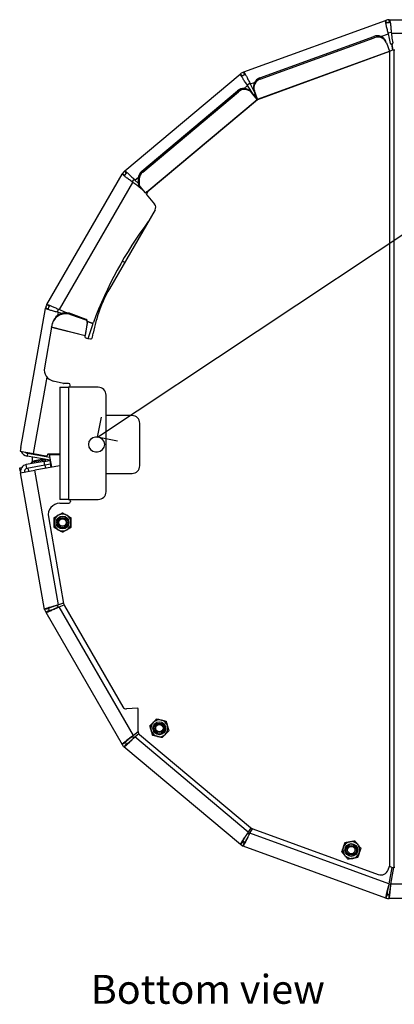
# Model space of a CAD drawing. Units: inches. Extents: x 12 to 140, y 0 to 92.
# Drawn here: x 12 to 22, y 9 to 34 of the extents above; entities that cross this region are included whole.
import ezdxf

# ---------------------------------------------------------------- set-up
doc = ezdxf.new("R2010")
doc.units = ezdxf.units.IN
doc.header["$MEASUREMENT"] = 0
doc.linetypes.add('SLD-Solid', pattern=[0])
doc.layers.add('NOTES', color=1, linetype='SLD-Solid')
doc.styles.add('SLDTEXTSTYLE1', font='GOTHIC.TTF', dxfattribs={"width": 0.913})
doc.styles.get("Standard").update_dxf_attribs({"font": 'GOTHIC.TTF'})
doc.dimstyles.new('SLDDIMSTYLE2', dxfattribs={"dimtxt": 0.18, "dimasz": 0.75, "dimexe": 0, "dimexo": 0.0625, "dimgap": 0, "dimtad": 0, "dimtih": 1, "dimtoh": 1, "dimdec": 0, "dimrnd": 1e-09, "dimzin": 0, "dimdsep": 46, "dimlunit": 5, "dimtxsty": 'Standard', "dimblk1": 'OPEN90', "dimblk2": 'OPEN90', "dimsah": 1, "dimcen": 0.09, "dimadec": 0, "dimazin": 0, "dimtfac": 0.75, "dimtdec": 0, "dimtofl": 0, "dimtmove": 0, "dimatfit": 3, "dimldrblk": 'OPEN90', "dimfxl": 0, "dimfrac": 2, "dimtolj": 1, "dimtzin": 0, "dimarcsym": 0})

# ---------------------------------------------------------------- blocks, each defined once
blk = doc.blocks.new('_Open90')
at = {"color": 0, "linetype": 'ByBlock', "lineweight": -2}
for p, q in [((-0.5, 0.5), (0, 0)), ((0, 0), (-1, 0)), ((0, 0), (-0.5, -0.5))]:
    blk.add_line(p, q, dxfattribs=at)

msp = doc.modelspace()

# ---------------------------------------------------------------- linework, layer by layer
at = {"color": 7, "linetype": 'SLD-Solid', "lineweight": 25}
for p, q in [((17.7289676, 33.060752), (21.393293, 34.3944573)), ((21.3935565, 34.3945531), (21.393293, 34.3944573)), ((21.397825, 34.3773633), (21.393293, 34.3944573)), ((21.4172344, 34.3286788), (21.393293, 34.3944573)), ((21.3935565, 34.3945531), (21.4008121, 34.3970885)), ((21.4174403, 34.3287537), (21.3935565, 34.3945531)), ((21.4205616, 34.314895), (21.397825, 34.3773633)), ((21.4231087, 34.3307345), (21.4008121, 34.3970885)), ((21.4172344, 34.3286788), (21.5027395, 34.3437557)), ((21.4174403, 34.3287537), (21.4172344, 34.3286788)), ((21.4205616, 34.314895), (21.4172344, 34.3286788)), ((21.4174403, 34.3287537), (21.4231087, 34.3307345)), ((21.4947915, 34.413657), (21.5024767, 34.4137556)), ((21.4965301, 34.3436786), (21.4947915, 34.413657)), ((21.4965301, 34.3436786), (21.5025342, 34.3437556)), ((21.5027395, 34.4137557), (21.5024767, 34.4137556)), ((21.5025342, 34.3437556), (21.5024767, 34.4137556)), ((21.5027395, 34.3437557), (21.5025342, 34.3437556)), ((21.5027395, 34.4137557), (21.504326, 34.3961705)), ((21.5027395, 34.4137557), (25.4022331, 34.4137557)), ((21.5027395, 34.3437557), (21.5027395, 34.4137557)), ((21.5027395, 34.3437557), (21.504326, 34.3296877)), ((21.504326, 34.3296876), (21.504326, 34.3961705)), ((18.140862, 32.9054291), (21.0925803, 33.9797667)), ((18.1525598, 32.8732897), (21.1042781, 33.9476273)), ((21.0925803, 33.9797667), (21.1042781, 33.9476273)), ((21.4645307, 34.0735947), (21.5456073, 34.0878905)), ((21.4991381, 33.9270643), (21.4695775, 34.0497604)), ((21.5489644, 34.0637557), (21.5631511, 33.9383487)), ((21.5489644, 34.0637557), (25.3560264, 34.0637557)), ((21.5631511, 33.9383487), (21.5856107, 33.8109738)), ((21.4195497, 33.8123768), (21.4078519, 33.8445161)), ((21.4195497, 33.8123768), (21.4982547, 33.5961365)), ((21.5215978, 33.7996893), (21.4991381, 33.9270643)), ((21.5554756, 33.7802773), (21.5505592, 33.7794104)), ((21.5554756, 33.7802773), (21.5832298, 33.6228754)), ((21.5653317, 33.7820124), (21.5604001, 33.7811428)), ((21.5883069, 33.6228754), (21.5604001, 33.7811428)), ((18.0766901, 32.3507888), (21.4982547, 33.5961365)), ((21.4998982, 33.5861795), (18.0800825, 32.3414684)), ((21.4982547, 33.5961365), (21.4998982, 33.5861795)), ((21.4998982, 33.5916212), (21.4998982, 33.5861795)), ((21.4998982, 33.5861795), (21.4998982, 12.4807629)), ((21.6124815, 33.6228754), (21.5648982, 33.6228754)), ((21.6124815, 33.6228754), (21.6124815, 12.4495087)), ((21.6348122, 33.6228754), (21.6124815, 33.6228754)), ((14.6455366, 30.4986384), (17.632722, 33.0051845)), ((17.6329347, 33.0053628), (17.632722, 33.0051845)), ((17.6428216, 32.9906789), (17.632722, 33.0051845)), ((17.6777172, 32.9515614), (17.632722, 33.0051845)), ((17.6329347, 33.0053628), (17.6388855, 33.0102269)), ((17.6778833, 32.9517007), (17.6329347, 33.0053628)), ((17.6825323, 32.9555008), (17.6388855, 33.0102269)), ((17.6855536, 32.9397529), (17.6428216, 32.9906789)), ((17.6777172, 32.9515614), (17.752909, 32.9949735)), ((17.6778833, 32.9517007), (17.6777172, 32.9515614)), ((17.6855536, 32.9397529), (17.6777172, 32.9515614)), ((17.6778833, 32.9517007), (17.6825323, 32.9555008)), ((17.72153, 33.0579398), (17.728718, 33.060661)), ((17.7470984, 32.9927764), (17.72153, 33.0579398)), ((17.7289676, 33.060752), (17.728718, 33.060661)), ((17.752714, 32.9949024), (17.728718, 33.060661)), ((17.7289676, 33.060752), (17.7364729, 33.0447699)), ((17.752909, 32.9949735), (17.7289676, 33.060752)), ((17.7592115, 32.9822964), (17.7364729, 33.0447699)), ((17.7470984, 32.9927764), (17.752714, 32.9949024)), ((17.752909, 32.9949735), (17.752714, 32.9949024)), ((17.752909, 32.9949735), (17.7592114, 32.9822965)), ((17.8094099, 32.7280398), (17.8806906, 32.7691935)), ((17.8920398, 32.6021782), (17.8222973, 32.7073646)), ((17.8921095, 32.7476685), (17.9483323, 32.6346766)), ((18.1525598, 32.8732897), (18.140862, 32.9054291)), ((15.0850236, 30.4929792), (17.5612884, 32.5708121)), ((15.1070082, 30.4667789), (17.5832731, 32.5446118)), ((17.5612884, 32.5708121), (17.5832731, 32.5446118)), ((17.9567097, 32.4901666), (17.8920398, 32.6021782)), ((17.9257899, 32.5253472), (17.9038052, 32.5515474)), ((18.0737069, 32.3490665), (17.9257899, 32.5253472)), ((17.9483323, 32.6346766), (18.0130023, 32.522665)), ((17.9862873, 32.5991685), (17.9979851, 32.5670291)), ((17.995186, 32.4835134), (17.9908603, 32.481016)), ((17.995186, 32.4835134), (18.0708283, 32.3524971)), ((18.0766901, 32.3507888), (17.9979851, 32.5670291)), ((18.0038516, 32.4885144), (17.999517, 32.4860118)), ((18.0751584, 32.3549971), (17.999517, 32.4860118)), ((15.2144198, 29.9498398), (18.0737069, 32.3490665)), ((18.0800825, 32.3414684), (15.2207954, 29.9422417)), ((18.0800825, 32.3414684), (18.0737069, 32.3490665)), ((18.0800825, 32.3414684), (18.0766901, 32.3507888)), ((12.6243537, 27.0364436), (14.5741005, 30.4135041)), ((14.5742379, 30.4137418), (14.5741005, 30.4135041)), ((14.5885443, 30.4033326), (14.5741005, 30.4135041)), ((14.6347223, 30.3785041), (14.5741005, 30.4135041)), ((14.5742379, 30.4137418), (14.5781661, 30.4203479)), ((14.6348296, 30.3786898), (14.5742379, 30.4137418)), ((14.6378986, 30.3838509), (14.5781661, 30.4203479)), ((14.6461187, 30.370092), (14.5885443, 30.4033326)), ((14.6347223, 30.3785041), (14.6905318, 30.4450153)), ((14.6348296, 30.3786898), (14.6347223, 30.3785041)), ((14.6461187, 30.370092), (14.6347223, 30.3785041)), ((14.6348296, 30.3786898), (14.6378986, 30.3838509)), ((14.6395072, 30.49345), (14.6453309, 30.4984656)), ((14.6858213, 30.4409618), (14.6395072, 30.49345)), ((14.6455366, 30.4986384), (14.6453309, 30.4984656)), ((14.690371, 30.4448803), (14.6453309, 30.4984656)), ((14.6455366, 30.4986384), (14.6580523, 30.4861906)), ((14.6905318, 30.4450153), (14.6455366, 30.4986384)), ((14.7007873, 30.435261), (14.6580523, 30.4861906)), ((14.6858213, 30.4409618), (14.690371, 30.4448803)), ((14.6905318, 30.4450153), (14.690371, 30.4448803)), ((14.6905318, 30.4450153), (14.7007848, 30.4352637)), ((14.7007873, 30.435261), (14.6905318, 30.4450153)), ((15.1070082, 30.4667789), (15.0850236, 30.4929792)), ((12.9505712, 26.9014688), (14.8541022, 30.1984812)), ((14.8349243, 30.213507), (14.8878198, 30.2765451)), ((14.9556145, 30.1234917), (14.8541022, 30.1984812)), ((14.9059187, 30.2602323), (14.9884474, 30.1817899)), ((15.0546945, 30.0403536), (14.9556145, 30.1234917)), ((14.9922587, 30.3055937), (14.9883275, 30.1778969)), ((15.0103122, 30.1516967), (14.9883275, 30.1778969)), ((15.0142433, 30.2793934), (14.9922587, 30.3055937)), ((15.0092313, 30.1165877), (15.031216, 30.0903875)), ((15.0142433, 30.2793934), (15.0103122, 30.1516967)), ((15.031216, 30.0903875), (15.1695191, 29.9255642)), ((15.1695191, 29.9255642), (15.2078213, 29.9577036)), ((15.233027, 29.9276647), (15.1947247, 29.8955253)), ((15.1947247, 29.8955253), (15.4151, 29.6328923)), ((15.203841, 29.9543637), (15.2267627, 29.9351302)), ((15.2082543, 29.9571875), (15.2077304, 29.9576272)), ((15.2144198, 29.9498398), (15.2078213, 29.9577036)), ((15.2144198, 29.9498398), (15.2207954, 29.9422417)), ((15.2207954, 29.9422417), (15.233027, 29.9276647)), ((15.4275976, 29.4900439), (14.2424515, 27.4373105)), ((14.63922, 28.1245337), (14.5757259, 28.1611921)), ((11.9514998, 23.3316344), (12.5863434, 26.932011)), ((12.5863906, 26.9322785), (12.5863434, 26.932011)), ((12.6033859, 26.927395), (12.5863434, 26.932011)), ((12.6552799, 26.9198556), (12.5863434, 26.932011)), ((12.5863906, 26.9322785), (12.5878225, 26.9398297)), ((12.6553168, 26.9200646), (12.5863906, 26.9322785)), ((12.6564355, 26.925964), (12.5878225, 26.9398297)), ((12.6688588, 26.9158503), (12.6033859, 26.927395)), ((12.620461, 27.0295034), (12.624218, 27.0362083)), ((12.6819343, 26.9960216), (12.620461, 27.0295034)), ((12.6243537, 27.0364436), (12.624218, 27.0362083)), ((12.6848695, 27.0012598), (12.624218, 27.0362083)), ((12.6243537, 27.0364436), (12.6403762, 27.029025)), ((12.6849755, 27.0014436), (12.6243537, 27.0364436)), ((12.6979521, 26.9957835), (12.6403762, 27.029025)), ((12.6553168, 26.9200646), (12.6552799, 26.9198556)), ((12.6688588, 26.9158503), (12.6552799, 26.9198556)), ((12.6553168, 26.9200646), (12.6564355, 26.925964)), ((12.6819343, 26.9960216), (12.6848695, 27.0012598)), ((12.6849755, 27.0014436), (12.6848695, 27.0012598)), ((12.6849755, 27.0014436), (12.6979521, 26.9957835)), ((12.8998384, 26.8332762), (12.9279663, 26.910557)), ((13.0069749, 26.8009179), (12.9230006, 26.8257192)), ((12.9505712, 26.9014688), (13.0662702, 26.8510513)), ((13.0662702, 26.8510513), (13.1668252, 26.8144523)), ((13.2427038, 26.7693399), (13.248966, 26.7944528)), ((13.6444569, 26.650333), (13.248966, 26.7944528)), ((12.7650323, 26.5489664), (12.7587701, 26.5238535)), ((13.6381947, 26.62522), (13.2427038, 26.7693399)), ((13.6705243, 26.5711508), (13.6122321, 26.2357458)), ((13.6767865, 26.5962638), (13.6184943, 26.2608587)), ((13.6444569, 26.650333), (13.6381947, 26.62522)), ((13.6705243, 26.5711508), (13.6767865, 26.5962638)), ((13.6760234, 26.5918731), (13.8161082, 26.5408864)), ((13.8178183, 26.5455849), (13.6768891, 26.5968789)), ((13.8121686, 26.5185441), (13.8161082, 26.5408864)), ((13.8178183, 26.5455849), (13.8291618, 26.5652323)), ((12.7449393, 26.4442789), (12.5600665, 25.3958134)), ((12.7449393, 26.4442789), (12.7453514, 26.4519117)), ((12.7449393, 26.4442789), (13.61182, 26.228113)), ((12.7536108, 26.4994349), (12.7453514, 26.4519117)), ((12.7453514, 26.4519117), (13.6122321, 26.2357458)), ((13.8073792, 26.1854301), (13.8267133, 26.2950792)), ((13.61182, 26.228113), (13.6104176, 26.2201598)), ((13.6184943, 26.2608587), (13.61182, 26.228113)), ((13.6122321, 26.2357458), (13.61182, 26.228113)), ((13.6184943, 26.2608587), (13.6122321, 26.2357458)), ((13.6509756, 26.162237), (13.7494564, 26.1448722)), ((13.0502727, 24.9910928), (12.7882669, 25.0513519)), ((12.9551402, 24.8898337), (12.9551402, 21.9834712)), ((12.9551402, 24.8898337), (13.1851402, 24.8898337)), ((13.1861402, 24.9899733), (13.0601348, 24.9899733)), ((13.1851402, 24.8898337), (13.1851402, 21.9834712)), ((13.9551402, 24.8898337), (13.1851402, 24.8898337)), ((13.2301402, 24.9338337), (13.2301402, 24.9459733)), ((14.1551402, 22.1834712), (14.1551402, 24.6898337)), ((14.8301402, 24.1584712), (14.1551402, 24.1584712)), ((15.0301402, 22.8584712), (15.0301402, 23.9584712)), ((13.9351402, 23.5959712), (13.8851402, 23.5959712)), ((11.9514998, 23.3316344), (11.934135, 23.2331536)), ((11.934135, 23.2331536), (12.2788177, 23.1723767)), ((13.8851402, 23.2209712), (13.9351402, 23.2209712)), ((12.5503299, 22.9675124), (12.0873927, 22.885884)), ((12.1218313, 23.174672), (12.1096759, 23.1057355)), ((12.7106141, 22.9997739), (12.1096759, 23.1057355)), ((12.6963364, 23.0733713), (12.1218313, 23.174672)), ((12.300029, 22.9843032), (12.2143107, 22.9387259)), ((12.3511141, 22.962848), (12.2143107, 22.9387259)), ((12.2524863, 23.151634), (12.2524863, 23.1770197)), ((12.2524863, 22.9590242), (12.2524863, 23.0805542)), ((12.2788177, 23.1723767), (12.594162, 23.116773)), ((12.4924004, 23.0182234), (12.300029, 22.9843032)), ((12.5885376, 23.0047122), (12.3511141, 22.962848)), ((12.5885376, 23.0047122), (12.4924004, 23.0182234)), ((12.5503299, 22.9675124), (12.6980511, 22.9935596)), ((12.5676947, 22.8690316), (12.5503299, 22.9675124)), ((12.5937471, 22.975168), (12.5885376, 23.0047122)), ((12.6510954, 23.0102686), (12.6553687, 22.9860335)), ((12.6523379, 23.1589145), (12.6534903, 23.1669492)), ((12.6534903, 23.1669492), (12.6812758, 23.1666128)), ((12.6815838, 23.1494166), (12.6812758, 23.1666128)), ((12.6815838, 23.1494166), (12.7456347, 22.819253)), ((12.6980511, 22.9935596), (12.7113643, 22.9959071)), ((12.6980511, 22.9935596), (12.7154159, 22.8950788)), ((11.9193532, 22.8027583), (11.9712647, 22.8119116)), ((11.9332451, 22.7239736), (11.9193532, 22.8027583)), ((11.9332451, 22.7239736), (11.9414479, 22.6774532)), ((11.9414479, 22.6774532), (12.3113324, 22.7426738)), ((12.1047575, 22.7874033), (12.0873927, 22.885884)), ((12.5676947, 22.8690316), (12.1047575, 22.7874033)), ((12.1314584, 22.7921113), (12.1448832, 22.7133243)), ((12.2143107, 22.9387259), (12.2195201, 22.9091817)), ((12.9551402, 22.8561945), (12.3113324, 22.7426738)), ((12.927106, 19.250448), (12.3113324, 22.7426738)), ((12.7154159, 22.8950788), (12.5676947, 22.8690316)), ((12.7208526, 22.9051066), (12.7138579, 22.9039147)), ((12.7287193, 22.906447), (12.7208526, 22.9051066)), ((12.7357777, 22.817515), (12.7208526, 22.9051066)), ((12.5662406, 19.1340776), (11.9414479, 22.6774532)), ((14.1551402, 22.6584712), (14.8301402, 22.6584712)), ((13.1851402, 21.9834712), (12.9551402, 21.9834712)), ((13.1851402, 21.9834712), (13.9551402, 21.9834712)), ((13.2351402, 21.9394712), (13.2351402, 21.9274712)), ((12.9586401, 21.8834712), (13.1911402, 21.8834712)), ((12.6631978, 21.5313768), (13.0584102, 19.2900162)), ((12.6647214, 19.1514424), (12.5662406, 19.1340776)), ((12.9168494, 19.1921602), (12.8989328, 19.2416258)), ((13.0570477, 19.2977429), (12.927106, 19.250448)), ((12.944207, 19.2034634), (13.070147, 19.2493018)), ((14.8702273, 15.8674984), (12.944207, 19.2034634)), ((13.0821666, 19.2247459), (14.5924133, 16.6089219)), ((12.6795692, 19.1106484), (12.5929666, 19.0606484)), ((12.5929666, 19.0606484), (14.5709258, 15.6347227)), ((14.976715, 16.5724022), (14.6835742, 16.5590259)), ((14.9871708, 15.9745101), (14.9871708, 16.5624126)), ((14.8783022, 15.8071125), (14.844268, 15.8476732)), ((14.9875392, 15.9659347), (14.8702273, 15.8674984)), ((14.9023667, 15.8291961), (15.0059771, 15.9161356)), ((17.8396935, 13.3644863), (14.9023667, 15.8291961)), ((15.0228921, 15.8979056), (17.8981574, 13.4852715)), ((14.6575283, 15.6847227), (14.5709258, 15.6347227)), ((14.6582496, 15.6834897), (14.5722242, 15.6325032)), ((14.6843439, 15.6523917), (14.6191939, 15.5765268)), ((14.685433, 15.6514672), (14.6211543, 15.5748627)), ((17.638056, 13.0433816), (14.6211543, 15.5748627)), ((17.8680661, 13.3104285), (17.8220435, 13.3369993)), ((17.9058741, 13.4791145), (17.8396935, 13.3644863)), ((17.8829948, 13.3394863), (17.9491794, 13.4541214)), ((21.4861596, 12.0280415), (17.8829948, 13.3394863)), ((17.9583109, 13.4505419), (21.2093536, 12.2672591)), ((17.7023348, 13.119986), (17.638056, 13.0433816)), ((17.7031739, 13.1192882), (17.6395664, 13.0421254)), ((17.7399307, 13.09828), (17.7023348, 13.119986)), ((17.7382758, 13.0988956), (17.7027498, 13.0054189)), ((17.7399307, 13.09828), (17.7057287, 13.0043107)), ((21.4065066, 11.6573377), (17.7057287, 13.0043107)), ((21.4656961, 12.3867936), (21.4998982, 12.4807629)), ((21.5608329, 12.4515349), (21.4861596, 12.0280415)), ((21.5354, 12.0193591), (21.6112469, 12.4495087)), ((21.5648982, 12.4495087), (21.6124815, 12.4495087)), ((21.6348122, 12.4495087), (21.6124815, 12.4495087)), ((21.5313296, 11.9869667), (21.4789556, 11.996201)), ((25.3698078, 12.0193591), (21.5354, 12.0193591)), ((21.4407086, 11.751307), (21.4065066, 11.6573377)), ((21.4414181, 11.7510512), (21.4077836, 11.6568773)), ((21.4834611, 11.7437686), (21.4407086, 11.751307)), ((21.4813582, 11.7437863), (21.4796759, 11.6438004)), ((21.4834611, 11.7437686), (21.4834611, 11.6437686)), ((25.4217467, 11.6437686), (21.4834611, 11.6437686))]:
    msp.add_line(p, q, dxfattribs=at)
at = {"color": 8, "linetype": 'SLD-Solid', "lineweight": 25}
for p, q in [((21.2744632, 33.9787446), (21.4695775, 34.0497604)), ((17.732552, 32.6320592), (17.8222973, 32.7073646)), ((17.8921095, 32.7476685), (18.0021887, 32.7877341)), ((14.9059187, 30.2602323), (14.9949673, 30.334953)), ((12.9105284, 26.7549859), (12.9230006, 26.8257192)), ((12.2788177, 23.1723767), (12.6273393, 25.1489406)), ((12.6812758, 23.1666128), (12.9551402, 23.1632968)), ((12.6815838, 23.1494166), (12.9551402, 23.1461043)), ((11.939461, 22.7250697), (11.9332451, 22.7239736)), ((12.5746292, 22.8702543), (12.5880541, 22.7914673))]:
    msp.add_line(p, q, dxfattribs=at)
at = {"color": 7, "linetype": 'SLD-Solid', "lineweight": 25, "flags": 128}
msp.add_lwpolyline([(13.6886823, 26.1555883), (13.6894166, 26.1578857), (13.8121686, 26.5185441)], dxfattribs=at)
at = {"color": 7, "linetype": 'SLD-Solid', "lineweight": 25}
for centre, radius in [((13.0295999, 21.3852384), 0.1666667), ((13.0295999, 21.3852384), 0.1347095), ((13.0295999, 21.3852384), 0.1027523), ((13.0295999, 21.3852384), 0.095), ((15.5374743, 16.0561961), 0.1666667), ((15.5374743, 16.0561961), 0.1347095), ((15.5374743, 16.0561961), 0.1027523), ((15.5374743, 16.0561961), 0.095), ((20.5103864, 12.9005232), 0.1666667), ((20.5103864, 12.9005232), 0.1347095), ((20.5103864, 12.9005232), 0.1027523), ((20.5103864, 12.9005232), 0.095)]:
    msp.add_circle(centre, radius, dxfattribs=at)
for centre, radius, start, end in [((21.5027395, 34.0937557), 0.32, 91.42322454, 108.57362523), ((21.5027395, 34.0937557), 0.25, 91.42322454, 108.57362523), ((21.18246, 33.7542005), 0.2428136, 21.8362068, 111.72543542), ((21.1941578, 33.7220612), 0.2428136, 21.8362068, 111.72543542), ((21.546218, 33.8040306), 0.025, 190, 280), ((21.5609905, 33.8066326), 0.025, 280, 10), ((17.8384141, 32.7600503), 0.32, 111.42374958, 128.57415027), ((17.8384141, 32.7600503), 0.25, 111.42374958, 128.57415027), ((18.2170013, 32.6748618), 0.2428136, 108.27456459, 198.1637932), ((18.2286991, 32.6427225), 0.2428136, 108.27456459, 198.1637932), ((17.7228959, 32.3895899), 0.2428136, 41.8362068, 131.72543542), ((17.7448805, 32.3633897), 0.2428136, 41.8362068, 131.72543542), ((17.9783603, 32.5026666), 0.025, 210, 300), ((17.9913516, 32.510165), 0.025, 300, 30), ((14.8512287, 30.2535041), 0.32, 131.42427462, 148.57467531), ((14.8512287, 30.2535041), 0.25, 131.42427462, 148.57467531), ((15.2486843, 30.2953049), 0.256632, 129.62241349, 177.7022931), ((15.2706689, 30.2691046), 0.256632, 129.62241349, 177.7022931), ((15.078935, 30.1745719), 0.0906685, 177.89837534, 219.7559603), ((15.1009196, 30.1483717), 0.0906685, 177.89837534, 219.7559603), ((15.0707642, 30.0595047), 0.025, 230, 285.30502258), ((15.3193444, 29.5525439), 0.125, 330, 40), ((23.4524863, 23.0361921), 10.25, 143.14296716, 159.86113565), ((17.2735404, 25.6873105), 3.5, 150, 170), ((12.9014818, 26.8764436), 0.32, 151.42479966, 168.57520035), ((12.9014818, 26.8764436), 0.25, 151.42479966, 168.57520035), ((13.1114128, 26.4291579), 0.3646384, 68.89623339, 168.88780951), ((13.1173404, 26.4541909), 0.3648334, 68.85173526, 164.94314576), ((13.6220428, 26.5788623), 0.049091, 350.96223947, 70.79069085), ((13.628305, 26.6039752), 0.049091, 350.96223947, 70.79069085), ((13.659658, 26.2114774), 0.05, 170, 260), ((13.7581388, 26.1941126), 0.05, 260, 350), ((12.8555089, 25.343719), 0.3, 170, 257.04769868), ((13.0601348, 25.0339733), 0.044, 257.04769868, 270), ((13.1861402, 24.9459733), 0.044, 0, 90), ((13.1861402, 24.9338337), 0.044, 270, 0), ((13.9551402, 24.6898337), 0.2, 0, 90), ((14.8301402, 23.9584712), 0.2, 0, 90), ((13.8851402, 23.4084712), 0.1875, 90, 270), ((13.9351402, 23.4084712), 0.1875, 270, 90), ((12.1435373, 23.297773), 0.195, 200.85188599, 260), ((12.1435373, 23.297773), 0.125, 223.13010236, 260), ((12.6028444, 23.1660134), 0.05, 260, 351.83762199), ((12.1186357, 22.7086962), 0.1799213, 100, 190), ((12.1186357, 22.7086962), 0.0799213, 100, 190), ((14.8301402, 22.8584712), 0.2, 270, 0), ((13.1911402, 21.9394712), 0.044, 0, 90), ((13.9551402, 22.1834712), 0.2, 270, 0), ((12.9586401, 21.5834712), 0.3, 90, 190), ((13.1911402, 21.9274712), 0.044, 270, 0), ((13.0295999, 21.3852384), 0.21875, 120, 180), ((13.0295999, 21.3852384), 0.21875, 60, 120), ((13.0295999, 21.3852384), 0.21875, 0, 60), ((13.0295999, 21.3852384), 0.21875, 180, 240), ((13.0295999, 21.3852384), 0.21875, 240, 300), ((13.0295999, 21.3852384), 0.21875, 300, 0), ((12.7878223, 19.1731484), 0.225, 190, 210), ((12.7878223, 19.1731484), 0.125, 190, 210), ((13.2553717, 19.3247459), 0.2, 190, 210), ((14.6790158, 16.6589219), 0.1, 210, 272.61265276), ((14.9771708, 16.5624126), 0.01, 0, 92.61265276), ((15.5374743, 16.0561961), 0.21875, 136.17605998, 196.17605998), ((15.5374743, 16.0561961), 0.21875, 76.17605998, 136.17605998), ((15.5374743, 16.0561961), 0.21875, 16.17605998, 76.17605998), ((15.5374743, 16.0561961), 0.21875, 316.17605998, 16.17605998), ((15.0871708, 15.9745101), 0.1, 180, 230), ((15.5374743, 16.0561961), 0.21875, 196.17605998, 256.17605998), ((15.5374743, 16.0561961), 0.21875, 256.17605998, 316.17605998), ((14.7657815, 15.7472227), 0.225, 210, 210.65480891), ((14.7657815, 15.7472227), 0.225, 210.65480891, 229.34519109), ((14.7657815, 15.7472227), 0.225, 229.34519109, 230), ((14.7657815, 15.7472227), 0.125, 210, 210.65480891), ((14.7657815, 15.7472227), 0.125, 210.65480891, 229.34519109), ((14.7657815, 15.7472227), 0.125, 229.34519109, 230), ((18.0267149, 13.6384804), 0.2, 230, 250), ((17.7826832, 13.2157416), 0.225, 230, 230.50024763), ((17.7826832, 13.2157416), 0.225, 230.50024763, 249.19062981), ((17.7826832, 13.2157416), 0.125, 230, 230.50024763), ((17.7826832, 13.2157416), 0.125, 230.50024763, 249.19062981), ((17.7826832, 13.2157416), 0.125, 249.19062981, 250), ((20.5103864, 12.9005232), 0.21875, 99.96703504, 159.96703504), ((20.5103864, 12.9005232), 0.21875, 39.96703504, 99.96703504), ((20.5103864, 12.9005232), 0.21875, 339.96703504, 39.96703504), ((17.7826832, 13.2157416), 0.225, 249.19062981, 250), ((20.5103864, 12.9005232), 0.21875, 159.96703504, 219.96703504), ((20.5103864, 12.9005232), 0.21875, 219.96703504, 279.96703504), ((20.5103864, 12.9005232), 0.21875, 279.96703504, 339.96703504), ((21.2777576, 12.4551977), 0.2, 250, 340), ((21.4834611, 11.8687686), 0.125, 250, 250.34568635), ((21.4834611, 11.8687686), 0.125, 250.34568635, 269.03606853), ((21.4834611, 11.8687686), 0.125, 269.03606853, 270), ((21.4834611, 11.8687686), 0.225, 250, 250.34568635), ((21.4834611, 11.8687686), 0.225, 250.34568635, 269.03606853), ((21.4834611, 11.8687686), 0.225, 269.03606853, 270)]:
    msp.add_arc(centre, radius, start, end, dxfattribs=at)
for points in [[(21.4695775, 34.0497604), (21.4605698, 34.0853809), (21.4425544, 34.156622), (21.4193743, 34.252925), (21.4023226, 34.3323902), (21.3993242, 34.3623723), (21.397825, 34.3773633)], [(21.5648982, 33.6228754), (21.5546381, 33.6176664), (21.5341179, 33.6072483), (21.5113047, 33.5968302), (21.4998982, 33.5916212)], [(17.8222973, 32.7073646), (17.8016485, 32.7377582), (17.7603509, 32.7985454), (17.7056283, 32.881117), (17.6624258, 32.9499596), (17.6493563, 32.9771058), (17.6428216, 32.9906789)], [(14.8541022, 30.1984812), (14.8243014, 30.219981), (14.7646998, 30.2629806), (14.6850321, 30.3218596), (14.6208885, 30.3717758), (14.5993257, 30.3928137), (14.5885443, 30.4033326)], [(14.6580574, 30.4861889), (14.6702878, 30.4773993), (14.6947486, 30.4598203), (14.7550465, 30.4053182), (14.8268692, 30.3370816), (14.8795688, 30.2858487), (14.9059187, 30.2602323)], [(12.9230006, 26.8257192), (12.8876412, 26.8357306), (12.8169225, 26.8557534), (12.7219165, 26.8838353), (12.6445674, 26.9088038), (12.6171131, 26.9211979), (12.6033859, 26.927395)], [(12.6403762, 27.029025), (12.6548752, 27.0249485), (12.6838732, 27.0167957), (12.7591756, 26.9862036), (12.850005, 26.9466469), (12.9170491, 26.9165282), (12.9505712, 26.9014688)], [(21.4998982, 12.4807629), (21.5113047, 12.4755539), (21.5341179, 12.4651358), (21.5546381, 12.4547177), (21.5648982, 12.4495087)]]:
    msp.add_open_spline(points, degree=3, dxfattribs=at)
for points, knots in [([(21.5043337, 34.3961708), (21.5080529, 34.3815761), (21.5154914, 34.3523867), (21.5266491, 34.271877), (21.5378067, 34.1734378), (21.5452452, 34.1003164), (21.5489644, 34.0637557)], [0, 0, 0, 0, 0.2499996897, 0.4999997931, 0.7499998966, 1, 1, 1, 1]), ([(17.7364777, 33.0447719), (17.7449643, 33.0323294), (17.7619376, 33.0074444), (17.7999583, 32.9356061), (17.8441112, 32.8469198), (17.8761101, 32.7807523), (17.8921095, 32.7476685)], [0, 0, 0, 0, 0.2499997931, 0.4999998621, 0.749999931, 1, 1, 1, 1]), ([(12.8108499, 21.5115338), (12.8144504, 21.5136125), (12.8216525, 21.5177707), (12.8325127, 21.5240408), (12.8434176, 21.5303368), (12.8561358, 21.5376796), (12.8706918, 21.5460835), (12.8871227, 21.5555699), (12.903644, 21.5651085), (12.914695, 21.5714888), (12.9202249, 21.5746815)], [0, 0, 0, 0, 0.1002900957, 0.2006110981, 0.3010386614, 0.4015085448, 0.5506144345, 0.6999080228, 0.8498344048, 1, 1, 1, 1]), ([(12.8108499, 21.3852384), (12.8108499, 21.3950448), (12.8108499, 21.4146803), (12.8108499, 21.4399325), (12.8108499, 21.463828), (12.8108499, 21.4863849), (12.8108499, 21.5031464), (12.8108499, 21.5115338)], [0, 0, 0, 0, 0.23061381302, 0.4617645927, 0.59610954907, 0.79789470067, 1, 1, 1, 1]), ([(12.9202249, 21.5746815), (12.9338862, 21.5825688), (12.9613307, 21.5984139), (12.9931532, 21.6167866), (13.015876, 21.6299057), (13.0250244, 21.6351875), (13.0295999, 21.6378291)], [0, 0, 0, 0, 0.3709451222, 0.7452023306, 0.872566013, 1, 1, 1, 1]), ([(13.0295999, 21.6378291), (13.0430129, 21.6300851), (13.0654243, 21.6171459), (13.1019621, 21.5960508), (13.1250697, 21.5827096), (13.1389749, 21.5746815)], [0, 0, 0, 0, 0.3724969268, 0.6223947248, 1, 1, 1, 1]), ([(13.1389749, 21.5746815), (13.1432161, 21.5722328), (13.1559589, 21.5648757), (13.1729413, 21.5550709), (13.1905499, 21.5449046), (13.2094883, 21.5339705), (13.2290013, 21.5227047), (13.2435082, 21.5143291), (13.2483499, 21.5115338)], [0, 0, 0, 0, 0.1151828418, 0.3460668974, 0.4617834665, 0.5960733597, 0.8651881492, 1, 1, 1, 1]), ([(13.2483499, 21.5115338), (13.2483499, 21.5063897), (13.2483499, 21.488349), (13.2483499, 21.4570248), (13.2483499, 21.4199719), (13.2483499, 21.3959518), (13.2483499, 21.3852384)], [0, 0, 0, 0, 0.1240654753, 0.4351075043, 0.7480484805, 1, 1, 1, 1]), ([(12.8108499, 21.258943), (12.8108499, 21.2640871), (12.8108499, 21.2821278), (12.8108499, 21.313452), (12.8108499, 21.3505049), (12.8108499, 21.374525), (12.8108499, 21.3852384)], [0, 0, 0, 0, 0.1240654753, 0.4351075043, 0.7480484805, 1, 1, 1, 1]), ([(12.9202249, 21.1957953), (12.9159836, 21.198244), (12.9032409, 21.2056011), (12.8862584, 21.2154059), (12.8686499, 21.2255722), (12.8497114, 21.2365063), (12.8301985, 21.2477721), (12.8156916, 21.2561477), (12.8108499, 21.258943)], [0, 0, 0, 0, 0.11518284182, 0.34606689739, 0.46178346645, 0.59607335972, 0.86518814917, 1, 1, 1, 1]), ([(13.0295999, 21.1326477), (13.0161869, 21.1403917), (12.9937754, 21.1533309), (12.9572377, 21.174426), (12.9341301, 21.1877672), (12.9202249, 21.1957953)], [0, 0, 0, 0, 0.3724969268, 0.6223947248, 1, 1, 1, 1]), ([(13.1389749, 21.1957953), (13.1334859, 21.1926263), (13.122499, 21.186283), (13.1060166, 21.1767669), (13.0895439, 21.1672564), (13.0712724, 21.1567073), (13.051251, 21.1451479), (13.0368207, 21.1368166), (13.0295999, 21.1326477)], [0, 0, 0, 0, 0.14905835614, 0.29835620112, 0.44832891365, 0.5985027061, 0.79909441773, 1, 1, 1, 1]), ([(13.2483499, 21.258943), (13.2391899, 21.2536545), (13.2266963, 21.2464413), (13.2073556, 21.235275), (13.190419, 21.2254966), (13.1699331, 21.2136691), (13.152756, 21.2037519), (13.1424235, 21.1977864), (13.1389749, 21.1957953)], [0, 0, 0, 0, 0.2547319607, 0.3474391745, 0.5331099354, 0.7193937074, 0.9063433085, 1, 1, 1, 1]), ([(13.2483499, 21.3852384), (13.2483499, 21.375432), (13.2483499, 21.3557965), (13.2483499, 21.3305443), (13.2483499, 21.3066488), (13.2483499, 21.2840919), (13.2483499, 21.2673304), (13.2483499, 21.258943)], [0, 0, 0, 0, 0.230613813, 0.4617645927, 0.5961095491, 0.7978947007, 1, 1, 1, 1]), ([(12.927106, 19.250448), (12.9068464, 19.2450076), (12.8657398, 19.2339691), (12.8061227, 19.2177982), (12.7494945, 19.2021006), (12.6985185, 19.1874534), (12.6537564, 19.173848), (12.6173318, 19.1617664), (12.5896037, 19.1511653), (12.5741464, 19.1434443), (12.5668788, 19.1378248), (12.5664542, 19.1353315), (12.5662406, 19.1340776)], [0, 0, 0, 0, 0.1062538014, 0.2155888936, 0.3218436622, 0.4311798079, 0.5374345783, 0.6467707261, 0.7530254838, 0.8623616183, 0.9307815301, 1, 1, 1, 1]), ([(12.5929666, 19.0606484), (12.594762, 19.0595607), (12.5984047, 19.0573537), (12.6154833, 19.0607791), (12.6409079, 19.0689619), (12.6744149, 19.0818723), (12.7155075, 19.099101), (12.7624141, 19.1197474), (12.8146993, 19.1434389), (12.8635355, 19.1659538), (12.9072069, 19.1862345), (12.931826, 19.1976983), (12.944207, 19.2034634)], [0, 0, 0, 0, 0.1062538014, 0.2155888936, 0.3218436622, 0.4311798079, 0.5374345783, 0.6467707261, 0.7530254838, 0.8623616183, 0.9307815301, 1, 1, 1, 1]), ([(12.927106, 19.250448), (12.9122769, 19.245959), (12.8821888, 19.2368509), (12.8385672, 19.2234818), (12.7971662, 19.2104502), (12.7599432, 19.1982094), (12.7273421, 19.1867293), (12.7008562, 19.1763816), (12.6810097, 19.1671505), (12.6668401, 19.1584833), (12.665474, 19.1539436), (12.6647214, 19.1514424)], [0, 0, 0, 0, 0.1066229908, 0.2163378103, 0.3229642796, 0.4326828893, 0.5393093624, 0.6490279769, 0.7556544267, 0.8653730166, 1, 1, 1, 1]), ([(12.6795692, 19.1106484), (12.6811387, 19.1094233), (12.6843232, 19.1069376), (12.6976744, 19.1081898), (12.7171947, 19.1129422), (12.7426725, 19.1211957), (12.7737509, 19.1326211), (12.8091006, 19.146574), (12.8484175, 19.1627559), (12.8935313, 19.1817874), (12.9262049, 19.1957632), (12.944207, 19.2034634)], [0, 0, 0, 0, 0.10662299081, 0.21633781034, 0.32296427956, 0.4326828893, 0.53930936243, 0.64902797693, 0.75565442673, 0.86537301661, 1, 1, 1, 1]), ([(15.2922, 16.1165499), (15.2950788, 16.1195494), (15.3008374, 16.1255494), (15.3095208, 16.1345968), (15.31824, 16.1436815), (15.3284091, 16.1542768), (15.3400475, 16.1664032), (15.3531851, 16.1800915), (15.3663951, 16.1938552), (15.375231, 16.2030615), (15.3796525, 16.2076684)], [0, 0, 0, 0, 0.10029009573, 0.20061109806, 0.3010386614, 0.40150854482, 0.55061443452, 0.6999080228, 0.84983440484, 1, 1, 1, 1]), ([(15.3273846, 15.9952546), (15.3246526, 16.0046727), (15.3191824, 16.0235309), (15.3121474, 16.0477833), (15.3054903, 16.0707328), (15.2992062, 16.0923966), (15.2945366, 16.1084946), (15.2922, 16.1165499)], [0, 0, 0, 0, 0.230613813, 0.4617645927, 0.5961095491, 0.7978947007, 1, 1, 1, 1]), ([(15.3796525, 16.2076684), (15.3905756, 16.2190494), (15.4125194, 16.2419129), (15.4379636, 16.2684237), (15.456132, 16.2873537), (15.4634467, 16.2949751), (15.4671051, 16.2987868)], [0, 0, 0, 0, 0.3709451222, 0.7452023306, 0.872566013, 1, 1, 1, 1]), ([(15.4671051, 16.2987868), (15.4821445, 16.2950861), (15.5072734, 16.2889027), (15.5482415, 16.2788218), (15.574151, 16.2724464), (15.5897423, 16.2686099)], [0, 0, 0, 0, 0.3724969268, 0.6223947248, 1, 1, 1, 1]), ([(15.5897423, 16.2686099), (15.5944978, 16.2674397), (15.6087856, 16.263924), (15.6278273, 16.2592384), (15.647571, 16.2543802), (15.6688058, 16.249155), (15.6906847, 16.2437713), (15.7069506, 16.2397688), (15.7123794, 16.238433)], [0, 0, 0, 0, 0.11518284182, 0.34606689739, 0.46178346645, 0.59607335972, 0.86518814917, 1, 1, 1, 1]), ([(15.7123794, 16.238433), (15.7138125, 16.2334925), (15.7188385, 16.2161661), (15.7275651, 16.186082), (15.7378876, 16.150496), (15.7445794, 16.1274268), (15.747564, 16.1171376)], [0, 0, 0, 0, 0.1240654753, 0.4351075043, 0.7480484805, 1, 1, 1, 1]), ([(15.747564, 16.1171376), (15.750296, 16.1077195), (15.7557663, 16.0888613), (15.7628013, 16.0646088), (15.7694583, 16.0416594), (15.7757424, 16.0199955), (15.780412, 16.0038976), (15.7827486, 15.9958423)], [0, 0, 0, 0, 0.230613813, 0.4617645927, 0.5961095491, 0.7978947007, 1, 1, 1, 1]), ([(14.8702273, 15.8674984), (14.8530502, 15.8554569), (14.818198, 15.8310248), (14.7677071, 15.7954389), (14.7198629, 15.7613199), (14.6769707, 15.7301213), (14.6395614, 15.7020269), (14.6094657, 15.6782159), (14.5870356, 15.6587706), (14.5751512, 15.6462285), (14.5702439, 15.6384623), (14.5706976, 15.6359741), (14.5709258, 15.6347227)], [0, 0, 0, 0, 0.1062538014, 0.2155888936, 0.3218436622, 0.4311798079, 0.5374345783, 0.6467707261, 0.7530254838, 0.8623616183, 0.9307815301, 1, 1, 1, 1]), ([(14.6211543, 15.5748627), (14.6220174, 15.5744652), (14.6237495, 15.5736674), (14.6285134, 15.5750155), (14.6349282, 15.5782795), (14.6430707, 15.5836117), (14.6560415, 15.5932665), (14.6721939, 15.6067008), (14.6912072, 15.6235572), (14.7067716, 15.6377655), (14.7235257, 15.653403), (14.7416377, 15.6706067), (14.7607652, 15.6890306), (14.7873692, 15.7149331), (14.8155978, 15.742759), (14.8422607, 15.7692374), (14.8639433, 15.7908294), (14.8830895, 15.80994), (14.897529, 15.8243637), (14.9023667, 15.8291961)], [0, 0, 0, 0, 0.0529570422, 0.1062817809, 0.1607661487, 0.2156512401, 0.268608762, 0.3763230658, 0.431208691, 0.4841662137, 0.5374914427, 0.5919763337, 0.6468619599, 0.6998194762, 0.8075337693, 0.8624193887, 0.8965720651, 0.9653481851, 1, 1, 1, 1]), ([(14.8702273, 15.8674984), (14.8578279, 15.8582083), (14.8326694, 15.8393587), (14.796251, 15.8118764), (14.7618038, 15.7854707), (14.7310123, 15.7612371), (14.7043037, 15.7392991), (14.6829542, 15.7205168), (14.6674618, 15.7050545), (14.6571112, 15.6920636), (14.6573801, 15.6873305), (14.6575283, 15.6847227)], [0, 0, 0, 0, 0.1066229908, 0.2163378103, 0.3229642796, 0.4326828893, 0.5393093624, 0.6490279769, 0.7556544267, 0.8653730166, 1, 1, 1, 1]), ([(14.685433, 15.6514672), (14.6862564, 15.6510176), (14.6879088, 15.6501154), (14.6919915, 15.6506375), (14.6973005, 15.6525691), (14.7038831, 15.6560281), (14.7116138, 15.6608868), (14.7204699, 15.6670973), (14.7305562, 15.6747221), (14.7416999, 15.6836169), (14.7537552, 15.6936293), (14.7666866, 15.7046965), (14.7806246, 15.7169115), (14.7953084, 15.730025), (14.8156913, 15.7484944), (14.8372691, 15.7683745), (14.8609835, 15.7904416), (14.8809065, 15.8090732), (14.895187, 15.8224638), (14.9023667, 15.8291961)], [0, 0, 0, 0, 0.0531272871, 0.1066234468, 0.1612828863, 0.2163443293, 0.2694733407, 0.3229712604, 0.3776325777, 0.4326959403, 0.4858249537, 0.5393228754, 0.5939841952, 0.64904756, 0.7021765616, 0.8102396519, 0.8653030041, 0.9322792838, 1, 1, 1, 1]), ([(15.3625692, 15.8739592), (15.3611361, 15.8788996), (15.3561101, 15.8962261), (15.3473835, 15.9263102), (15.337061, 15.9618962), (15.3303692, 15.9849653), (15.3273846, 15.9952546)], [0, 0, 0, 0, 0.1240654753, 0.4351075043, 0.7480484805, 1, 1, 1, 1]), ([(15.4852064, 15.8437823), (15.4804509, 15.8449525), (15.466163, 15.8484682), (15.4471213, 15.8531537), (15.4273777, 15.858012), (15.4061429, 15.8632372), (15.3842639, 15.8686209), (15.367998, 15.8726234), (15.3625692, 15.8739592)], [0, 0, 0, 0, 0.11518284182, 0.34606689739, 0.46178346645, 0.59607335972, 0.86518814917, 1, 1, 1, 1]), ([(15.6078435, 15.8136054), (15.5928041, 15.8173061), (15.5676752, 15.8234894), (15.5267071, 15.8335703), (15.5007976, 15.8399458), (15.4852064, 15.8437823)], [0, 0, 0, 0, 0.3724969268, 0.6223947248, 1, 1, 1, 1]), ([(15.6952961, 15.9047238), (15.6909073, 15.900151), (15.6821226, 15.8909981), (15.6689438, 15.8772669), (15.6557727, 15.8635437), (15.6411635, 15.8483221), (15.625155, 15.8316425), (15.613617, 15.8196209), (15.6078435, 15.8136054)], [0, 0, 0, 0, 0.1490583561, 0.2983562011, 0.4483289137, 0.5985027061, 0.7990944177, 1, 1, 1, 1]), ([(15.7827486, 15.9958423), (15.7754247, 15.9882113), (15.7654352, 15.977803), (15.749971, 15.9616906), (15.7364291, 15.9475811), (15.7200492, 15.9305146), (15.706315, 15.9162046), (15.6980535, 15.9075968), (15.6952961, 15.9047238)], [0, 0, 0, 0, 0.25473196067, 0.34743917445, 0.53310993544, 0.71939370743, 0.90634330849, 1, 1, 1, 1]), ([(17.8396935, 13.3644863), (17.8337028, 13.3559207), (17.8216798, 13.3387302), (17.8036341, 13.3128949), (17.7856613, 13.2870949), (17.7681679, 13.2618753), (17.7457134, 13.2293119), (17.724625, 13.1983643), (17.7055246, 13.1697986), (17.6923195, 13.1497208), (17.6803182, 13.1310889), (17.6694744, 13.1137845), (17.6600679, 13.0982029), (17.6495409, 13.0798543), (17.6420713, 13.0651368), (17.6382988, 13.0553437), (17.6366515, 13.0491323), (17.6365118, 13.0452587), (17.6376685, 13.0438527), (17.638056, 13.0433816)], [0, 0, 0, 0, 0.0529570422, 0.1062817809, 0.1607661487, 0.2156512401, 0.268608762, 0.3763230658, 0.431208691, 0.4841662137, 0.5374914427, 0.5919763337, 0.6468619599, 0.6998194762, 0.8075337693, 0.8624193887, 0.8965720651, 0.9653481851, 1, 1, 1, 1]), ([(17.8396935, 13.3644863), (17.8354709, 13.3580232), (17.8269965, 13.3450522), (17.814282, 13.3255562), (17.8016291, 13.3060818), (17.7893311, 13.2870397), (17.7775462, 13.2686405), (17.766305, 13.2509), (17.7555536, 13.2336914), (17.7455543, 13.217389), (17.7364283, 13.2021584), (17.7281908, 13.1879977), (17.7208187, 13.1748162), (17.7145085, 13.16291), (17.7075852, 13.148837), (17.7029109, 13.1374313), (17.7006082, 13.1284924), (17.7002261, 13.1229252), (17.7016293, 13.1209694), (17.7023348, 13.119986)], [0, 0, 0, 0, 0.0531272871, 0.1066234468, 0.1612828863, 0.2163443293, 0.2694733407, 0.3229712604, 0.3776325777, 0.4326959403, 0.4858249537, 0.5393228754, 0.5939841952, 0.64904756, 0.7021765616, 0.8102396519, 0.8653030041, 0.9322792838, 1, 1, 1, 1]), ([(17.7057287, 13.0043107), (17.7066757, 13.0042324), (17.7085763, 13.0040752), (17.7125917, 13.0069713), (17.7175033, 13.0122324), (17.7233312, 13.0200279), (17.7322175, 13.0335367), (17.742801, 13.0516853), (17.7549024, 13.074028), (17.7646686, 13.0927028), (17.775064, 13.1131275), (17.7861997, 13.1354884), (17.7978724, 13.1593432), (17.8140128, 13.1927827), (17.8310219, 13.2285852), (17.8470207, 13.262586), (17.8600108, 13.2902918), (17.8714662, 13.3147982), (17.8801016, 13.3332907), (17.8829948, 13.3394863)], [0, 0, 0, 0, 0.0529570422, 0.1062817809, 0.1607661487, 0.2156512401, 0.268608762, 0.3763230658, 0.431208691, 0.4841662137, 0.5374914427, 0.5919763337, 0.6468619599, 0.6998194762, 0.8075337693, 0.8624193887, 0.8965720651, 0.9653481851, 1, 1, 1, 1]), ([(17.7399307, 13.09828), (17.7408582, 13.0981391), (17.7427196, 13.0978565), (17.7463774, 13.0997435), (17.7507056, 13.1033744), (17.7557082, 13.1088762), (17.7613109, 13.1160859), (17.7675088, 13.1249508), (17.774379, 13.1355655), (17.7818084, 13.1477353), (17.7897123, 13.161267), (17.7980786, 13.1760896), (17.8069983, 13.192335), (17.8163115, 13.2096798), (17.8291483, 13.2340067), (17.8426253, 13.2600679), (17.8573621, 13.288915), (17.8697113, 13.3132371), (17.8785507, 13.3307044), (17.8829948, 13.3394863)], [0, 0, 0, 0, 0.0531272871, 0.1066234468, 0.1612828863, 0.2163443293, 0.2694733407, 0.3229712604, 0.3776325777, 0.4326959403, 0.4858249537, 0.5393228754, 0.5939841952, 0.64904756, 0.7021765616, 0.8102396519, 0.8653030041, 0.9322792838, 1, 1, 1, 1]), ([(20.3048717, 12.9754583), (20.3065493, 12.9800594), (20.3115898, 12.9938832), (20.3183073, 13.0123064), (20.3252725, 13.0314088), (20.3327637, 13.0519539), (20.3404821, 13.0731222), (20.3462204, 13.0888598), (20.3481355, 13.0941123)], [0, 0, 0, 0, 0.1151828418, 0.3460668974, 0.4617834665, 0.5960733597, 0.8651881492, 1, 1, 1, 1]), ([(20.3481355, 13.0941123), (20.353202, 13.0950026), (20.3709704, 13.0981252), (20.4018219, 13.1035468), (20.4383156, 13.10996), (20.4619731, 13.1141174), (20.4725248, 13.1159717)], [0, 0, 0, 0, 0.1240654753, 0.4351075043, 0.7480484805, 1, 1, 1, 1]), ([(20.4725248, 13.1159717), (20.4821832, 13.117669), (20.5015224, 13.1210675), (20.5263934, 13.1254382), (20.5499283, 13.1295741), (20.5721447, 13.1334783), (20.5886532, 13.1363794), (20.5969141, 13.1378311)], [0, 0, 0, 0, 0.23061381302, 0.4617645927, 0.59610954907, 0.79789470067, 1, 1, 1, 1]), ([(20.5969141, 13.1378311), (20.5995846, 13.1346447), (20.6049266, 13.128271), (20.6129817, 13.11866), (20.6210701, 13.1090093), (20.6305034, 13.097754), (20.6412999, 13.0848723), (20.653487, 13.0703313), (20.6657412, 13.0557102), (20.6739379, 13.0459304), (20.6780395, 13.0410365)], [0, 0, 0, 0, 0.1002900957, 0.2006110981, 0.3010386614, 0.4015085448, 0.5506144345, 0.6999080228, 0.8498344048, 1, 1, 1, 1]), ([(20.6780395, 13.0410365), (20.6881723, 13.0289466), (20.7085284, 13.0046587), (20.7321318, 12.9764965), (20.7489857, 12.9563873), (20.7557712, 12.9482912), (20.7591649, 12.944242)], [0, 0, 0, 0, 0.3709451222, 0.7452023306, 0.872566013, 1, 1, 1, 1]), ([(20.2616079, 12.8568044), (20.2669135, 12.8713553), (20.2757784, 12.895668), (20.2902311, 12.9353055), (20.2993714, 12.9603735), (20.3048717, 12.9754583)], [0, 0, 0, 0, 0.3724969268, 0.6223947248, 1, 1, 1, 1]), ([(20.3427333, 12.7600098), (20.338662, 12.7648675), (20.3305129, 12.7745906), (20.3182876, 12.7891772), (20.3060694, 12.8037552), (20.2925172, 12.819925), (20.2776669, 12.8376436), (20.2669637, 12.8504141), (20.2616079, 12.8568044)], [0, 0, 0, 0, 0.1490583561, 0.2983562011, 0.4483289137, 0.5985027061, 0.7990944177, 1, 1, 1, 1]), ([(20.4238587, 12.6632153), (20.4170646, 12.6713216), (20.4077979, 12.6823782), (20.3934525, 12.6994943), (20.3808904, 12.7144828), (20.3656956, 12.7326125), (20.352955, 12.7478138), (20.3452912, 12.7569579), (20.3427333, 12.7600098)], [0, 0, 0, 0, 0.2547319607, 0.3474391745, 0.5331099354, 0.7193937074, 0.9063433085, 1, 1, 1, 1]), ([(20.7159011, 12.825588), (20.7142234, 12.820987), (20.709183, 12.8071632), (20.7024655, 12.78874), (20.6955003, 12.7696376), (20.6880091, 12.7490925), (20.6802907, 12.7279241), (20.6745524, 12.7121865), (20.6726372, 12.7069341)], [0, 0, 0, 0, 0.1151828418, 0.3460668974, 0.4617834665, 0.5960733597, 0.8651881492, 1, 1, 1, 1]), ([(20.7591649, 12.944242), (20.7538593, 12.929691), (20.7449944, 12.9053783), (20.7305417, 12.8657409), (20.7214013, 12.8406729), (20.7159011, 12.825588)], [0, 0, 0, 0, 0.3724969268, 0.6223947248, 1, 1, 1, 1]), ([(20.548248, 12.6850747), (20.5385896, 12.6833774), (20.5192504, 12.6799788), (20.4943793, 12.6756081), (20.4708445, 12.6714723), (20.4486281, 12.6675681), (20.4321195, 12.664667), (20.4238587, 12.6632153)], [0, 0, 0, 0, 0.23061381302, 0.4617645927, 0.59610954907, 0.79789470067, 1, 1, 1, 1]), ([(20.6726372, 12.7069341), (20.6675708, 12.7060437), (20.6498024, 12.7029212), (20.6189509, 12.6974996), (20.5824572, 12.6910864), (20.5587997, 12.6869289), (20.548248, 12.6850747)], [0, 0, 0, 0, 0.1240654753, 0.4351075043, 0.7480484805, 1, 1, 1, 1]), ([(21.4861596, 12.0280415), (21.4834597, 12.0179436), (21.4780414, 11.9976777), (21.4699201, 11.9672284), (21.4618553, 11.9368373), (21.4540425, 11.9071556), (21.4440795, 11.8688761), (21.4348476, 11.8325822), (21.4266691, 11.7992065), (21.4211274, 11.7758231), (21.4162224, 11.7542102), (21.411951, 11.7342406), (21.408441, 11.7163814), (21.4048244, 11.6955389), (21.402839, 11.6791543), (21.4026434, 11.6686615), (21.4032199, 11.6622613), (21.4044135, 11.6585736), (21.4059813, 11.6576479), (21.4065066, 11.6573377)], [0, 0, 0, 0, 0.0529570422, 0.1062817809, 0.1607661487, 0.2156512401, 0.268608762, 0.3763230658, 0.431208691, 0.4841662137, 0.5374914427, 0.5919763337, 0.6468619599, 0.6998194762, 0.8075337693, 0.8624193887, 0.8965720651, 0.9653481851, 1, 1, 1, 1]), ([(21.4861596, 12.0280415), (21.4844021, 12.020524), (21.4808751, 12.0054368), (21.4755954, 11.982768), (21.4703662, 11.9601405), (21.4653227, 11.9380406), (21.4605413, 11.9167203), (21.4560457, 11.896205), (21.4518284, 11.8763571), (21.4480079, 11.8576179), (21.4446414, 11.8401845), (21.441744, 11.8240604), (21.4393248, 11.8091524), (21.4374673, 11.795806), (21.4357747, 11.7802138), (21.4352833, 11.7678973), (21.4361768, 11.7587099), (21.4377218, 11.7533478), (21.4397093, 11.7519898), (21.4407086, 11.751307)], [0, 0, 0, 0, 0.0531272871, 0.1066234468, 0.1612828863, 0.2163443293, 0.2694733407, 0.3229712604, 0.3776325777, 0.4326959403, 0.4858249537, 0.5393228754, 0.5939841952, 0.64904756, 0.7021765616, 0.8102396519, 0.8653030041, 0.9322792838, 1, 1, 1, 1]), ([(21.4834611, 11.6437686), (21.4843778, 11.6440189), (21.4862175, 11.6445211), (21.4890003, 11.648616), (21.4918163, 11.6552397), (21.4946264, 11.6645583), (21.4983566, 11.6802917), (21.5020946, 11.7009656), (21.5058246, 11.7260998), (21.5086147, 11.7469886), (21.5113975, 11.769737), (21.5142137, 11.794558), (21.5170236, 11.8209665), (21.5207537, 11.8579096), (21.5244918, 11.8973704), (21.5278968, 11.9347927), (21.5306276, 11.9652705), (21.5330104, 11.992217), (21.5348003, 12.0125477), (21.5354, 12.0193591)], [0, 0, 0, 0, 0.0529570422, 0.1062817809, 0.1607661487, 0.2156512401, 0.268608762, 0.3763230658, 0.431208691, 0.4841662137, 0.5374914427, 0.5919763337, 0.6468619599, 0.6998194762, 0.8075337693, 0.8624193887, 0.8965720651, 0.9653481851, 1, 1, 1, 1]), ([(21.4834611, 11.7437686), (21.4853068, 11.7445153), (21.4890518, 11.7460303), (21.494643, 11.7582189), (21.5002874, 11.7775002), (21.5058786, 11.8036914), (21.5115231, 11.8363183), (21.5171145, 11.8739103), (21.5227583, 11.916044), (21.5276661, 11.9552947), (21.531895, 11.9901478), (21.5342273, 12.0095862), (21.5354, 12.0193591)], [0, 0, 0, 0, 0.1066031749, 0.2162976039, 0.3229042565, 0.432602475, 0.5392091315, 0.6489073548, 0.755513988, 0.8652121866, 0.9322336241, 1, 1, 1, 1])]:
    msp.add_open_spline(points, degree=3, knots=knots, dxfattribs=at)

# ---------------------------------------------------------------- texts
at = {"layer": 'NOTES', "insert": (13.7617931, 9.6668336), "char_height": 0.75, "attachment_point": 1, "style": 'SLDTEXTSTYLE1'}
msp.add_mtext('Bottom view', dxfattribs=at)

# ---------------------------------------------------------------- leaders
at = {"layer": 'NOTES'}
msp.add_leader([(13.9351402, 23.5959712), (29.832185, 34.1624016), (30.332185, 34.1624016)], dimstyle='SLDDIMSTYLE2', override={"dimscale": 1, "dimgap": 0, "dimtad": 0, "dimclrd": 0}, dxfattribs=at)

doc.saveas('drawing.dxf')
